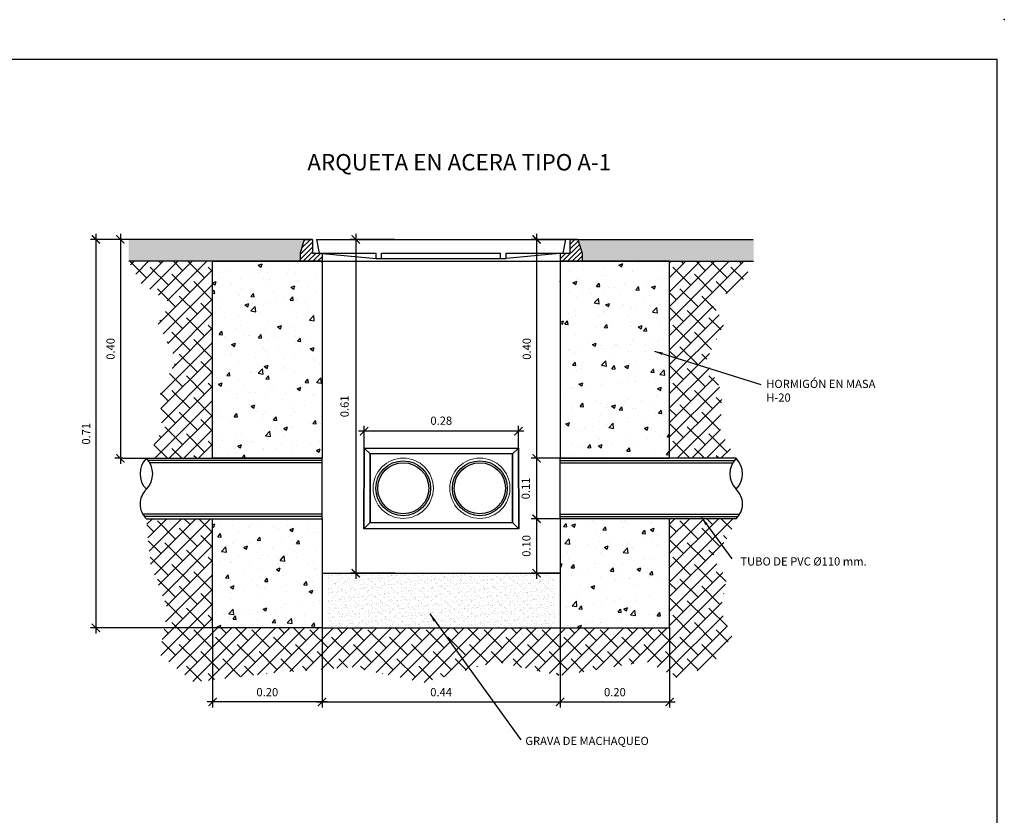
# Model space of a CAD drawing. Units: millimetres. Extents: x 0 to 4.03, y 0 to 2.94.
# Drawn here: x 2.23 to 4.03, y 1.48 to 2.94 of the extents above; entities that cross this region are included whole.
import ezdxf
from ezdxf.enums import TextEntityAlignment as Align

# ---------------------------------------------------------------- set-up
doc = ezdxf.new("R2010")
doc.units = ezdxf.units.MM
doc.header["$MEASUREMENT"] = 0
doc.linetypes.add('CONTINUA', pattern=[0])
doc.linetypes.add('TRAZO_Y_PUNTO', pattern=[1, 0.5, -0.25, 0, -0.25])
for name, color, linetype in [('ARQUETA', 7, 'Continuous'), ('COTA', 7, 'Continuous'), ('COTAS', 7, 'CONTINUA'), ('DECORA', 7, 'Continuous'), ('Ejes', 1, 'TRAZO_Y_PUNTO'), ('GPI-DETALLES', 7, 'Continuous'), ('MARCO', 5, 'CONTINUA'), ('P-15', 7, 'Continuous'), ('TEXTL', 7, 'Continuous'), ('TEXTS', 7, 'Continuous')]:
    doc.layers.add(name, color=color, linetype=linetype)
doc.layers.add('CARATULA', color=7, linetype='Continuous', lineweight=13)
doc.styles.get("Standard").update_dxf_attribs({"font": 'GOTHIC.TTF'})
doc.styles.add('textl', font='GOTHIC.TTF')
doc.styles.add('texts', font='GOTHIC.TTF')
doc.linetypes.add('AISLAMIENTO', pattern='A,0.0001,-0.1,[134,ltypeshp.shx,S=0.1,R=0,X=-0.1,Y=0],-0.2,[134,ltypeshp.shx,S=0.1,R=180,X=0.1,Y=0],-0.1', length=0.4001)
doc.dimstyles.get("Standard").update_dxf_attribs({"dimtxt": 0.015, "dimasz": 0.015, "dimexe": 0.01, "dimexo": 0, "dimgap": 0.01, "dimtad": 1, "dimzin": 0, "dimdsep": 46, "dimtxsty": 'Standard', "dimblk": 'ARCHTICK', "dimcen": 0, "dimdle": 0.01, "dimclrd": 256, "dimclre": 256, "dimclrt": 256, "dimadec": 0, "dimazin": 0, "dimtfac": 1, "dimtmove": 2, "dimatfit": 3, "dimfxl": 1, "dimtolj": 1, "dimtzin": 0, "dimarcsym": 0})

# ---------------------------------------------------------------- blocks, each defined once
blk = doc.blocks.new('_ArchTick')
at = {"color": 0, "const_width": 0.15}
blk.add_lwpolyline([(-0.5, -0.5), (0.5, 0.5)], dxfattribs=at)
blk = doc.blocks.new('*D1')
at = {"layer": 'COTAS', "lineweight": -2}
for p, q in [((3.1786, 2.036), (3.1786, 1.9164)), ((3.2345, 2.026), (3.1686, 2.026)), ((3.2217, 1.9264), (3.1686, 1.9264))]:
    blk.add_line(p, q, dxfattribs=at)
at = {"layer": 'COTAS', "lineweight": -2, "xscale": 0.015, "yscale": 0.015, "zscale": 0.015}
for p, rotation in [((3.1786, 2.026), 90), ((3.1786, 1.9264), 270)]:
    blk.add_blockref('_ArchTick', p, dxfattribs=dict(at, rotation=rotation))
at = {"layer": 'COTAS', "insert": (3.16, 1.9764), "char_height": 0.015, "attachment_point": 5, "rotation": 90}
blk.add_mtext('\\A1;0.10', dxfattribs=at)
blk = doc.blocks.new('*D2')
at = {"layer": 'COTAS', "lineweight": -2}
for p, q in [((2.9197, 2.5364), (2.8383, 2.5364)), ((2.8483, 2.5464), (2.8483, 1.9164)), ((2.9197, 1.9264), (2.8383, 1.9264))]:
    blk.add_line(p, q, dxfattribs=at)
at = {"layer": 'COTAS', "lineweight": -2, "xscale": 0.015, "yscale": 0.015, "zscale": 0.015}
for p, rotation in [((2.8483, 2.5364), 90), ((2.8483, 1.9264), 270)]:
    blk.add_blockref('_ArchTick', p, dxfattribs=dict(at, rotation=rotation))
at = {"layer": 'COTAS', "insert": (2.8278, 2.2314), "char_height": 0.015, "attachment_point": 5, "rotation": 90}
blk.add_mtext('\\A1;0.61', dxfattribs=at)
blk = doc.blocks.new('*D3')
at = {"layer": 'COTAS', "lineweight": -2}
for p, q in [((3.1786, 2.1464), (3.1786, 2.016)), ((3.2532, 2.1364), (3.1686, 2.1364)), ((3.2345, 2.026), (3.1686, 2.026))]:
    blk.add_line(p, q, dxfattribs=at)
at = {"layer": 'COTAS', "lineweight": -2, "xscale": 0.015, "yscale": 0.015, "zscale": 0.015}
for p, rotation in [((3.1786, 2.1364), 90), ((3.1786, 2.026), 270)]:
    blk.add_blockref('_ArchTick', p, dxfattribs=dict(at, rotation=rotation))
at = {"layer": 'COTAS', "insert": (3.1588, 2.0814), "char_height": 0.015, "attachment_point": 5, "rotation": 90}
blk.add_mtext('\\A1;0.11', dxfattribs=at)
blk = doc.blocks.new('*D4')
at = {"layer": 'COTAS', "lineweight": -2}
for p, q in [((3.2532, 2.5364), (3.1686, 2.5364)), ((3.1786, 2.5464), (3.1786, 2.1264)), ((3.2532, 2.1364), (3.1686, 2.1364))]:
    blk.add_line(p, q, dxfattribs=at)
at = {"layer": 'COTAS', "lineweight": -2, "xscale": 0.015, "yscale": 0.015, "zscale": 0.015}
for p, rotation in [((3.1786, 2.5364), 90), ((3.1786, 2.1364), 270)]:
    blk.add_blockref('_ArchTick', p, dxfattribs=dict(at, rotation=rotation))
at = {"layer": 'COTAS', "insert": (3.1606, 2.3364), "char_height": 0.015, "attachment_point": 5, "rotation": 90}
blk.add_mtext('\\A1;0.40', dxfattribs=at)
blk = doc.blocks.new('*D5')
at = {"layer": 'COTA', "lineweight": -2}
for p, q in [((2.8635, 2.1552), (2.8635, 2.1959)), ((3.1454, 2.1552), (3.1454, 2.1959)), ((3.1554, 2.1859), (2.8535, 2.1859))]:
    blk.add_line(p, q, dxfattribs=at)
at = {"layer": 'COTA', "lineweight": -2, "xscale": 0.015, "yscale": 0.015, "zscale": 0.015, "rotation": 180}
blk.add_blockref('_ArchTick', (2.8635, 2.1859), dxfattribs=at)
at = {"layer": 'COTA', "lineweight": -2, "xscale": 0.015, "yscale": 0.015, "zscale": 0.015}
blk.add_blockref('_ArchTick', (3.1454, 2.1859), dxfattribs=at)
at = {"layer": 'COTA', "insert": (3.0045, 2.2052), "char_height": 0.015, "attachment_point": 5}
blk.add_mtext('\\A1;0.28', dxfattribs=at)
blk = doc.blocks.new('*D60')
at = {"layer": 'COTAS', "lineweight": -2}
for p, q in [((2.7867, 1.8264), (2.7867, 1.6812)), ((3.2217, 1.8264), (3.2217, 1.6812)), ((2.7767, 1.6912), (3.2317, 1.6912))]:
    blk.add_line(p, q, dxfattribs=at)
at = {"layer": 'COTAS', "lineweight": -2, "xscale": 0.015, "yscale": 0.015, "zscale": 0.015, "rotation": 180}
blk.add_blockref('_ArchTick', (2.7867, 1.6912), dxfattribs=at)
at = {"layer": 'COTAS', "lineweight": -2, "xscale": 0.015, "yscale": 0.015, "zscale": 0.015}
blk.add_blockref('_ArchTick', (3.2217, 1.6912), dxfattribs=at)
at = {"layer": 'COTAS', "insert": (3.0042, 1.7091), "char_height": 0.015, "attachment_point": 5}
blk.add_mtext('\\A1;0.44', dxfattribs=at)
blk = doc.blocks.new('*D59')
at = {"layer": 'COTAS', "lineweight": -2}
for p, q in [((3.2217, 1.8264), (3.2217, 1.6812)), ((3.4217, 1.8264), (3.4217, 1.6812)), ((3.2117, 1.6912), (3.4317, 1.6912))]:
    blk.add_line(p, q, dxfattribs=at)
at = {"layer": 'COTAS', "lineweight": -2, "xscale": 0.015, "yscale": 0.015, "zscale": 0.015, "rotation": 180}
blk.add_blockref('_ArchTick', (3.2217, 1.6912), dxfattribs=at)
at = {"layer": 'COTAS', "lineweight": -2, "xscale": 0.015, "yscale": 0.015, "zscale": 0.015}
blk.add_blockref('_ArchTick', (3.4217, 1.6912), dxfattribs=at)
at = {"layer": 'COTAS', "insert": (3.3217, 1.7091), "char_height": 0.015, "attachment_point": 5}
blk.add_mtext('\\A1;0.20', dxfattribs=at)
blk = doc.blocks.new('*D61')
at = {"layer": 'COTAS', "lineweight": -2}
for p, q in [((2.5867, 1.8264), (2.5867, 1.6812)), ((2.7867, 1.8264), (2.7867, 1.6812)), ((2.7967, 1.6912), (2.5767, 1.6912))]:
    blk.add_line(p, q, dxfattribs=at)
at = {"layer": 'COTAS', "lineweight": -2, "xscale": 0.015, "yscale": 0.015, "zscale": 0.015, "rotation": 180}
blk.add_blockref('_ArchTick', (2.5867, 1.6912), dxfattribs=at)
at = {"layer": 'COTAS', "lineweight": -2, "xscale": 0.015, "yscale": 0.015, "zscale": 0.015}
blk.add_blockref('_ArchTick', (2.7867, 1.6912), dxfattribs=at)
at = {"layer": 'COTAS', "insert": (2.6867, 1.7091), "char_height": 0.015, "attachment_point": 5}
blk.add_mtext('\\A1;0.20', dxfattribs=at)
blk = doc.blocks.new('*D62')
at = {"layer": 'COTAS', "lineweight": -2}
for p, q in [((2.4339, 2.5364), (2.3635, 2.5364)), ((2.3735, 2.5464), (2.3735, 1.8164)), ((2.7657, 1.8264), (2.3635, 1.8264))]:
    blk.add_line(p, q, dxfattribs=at)
at = {"layer": 'COTAS', "lineweight": -2, "xscale": 0.015, "yscale": 0.015, "zscale": 0.015}
for p, rotation in [((2.3735, 2.5364), 90), ((2.3735, 1.8264), 270)]:
    blk.add_blockref('_ArchTick', p, dxfattribs=dict(at, rotation=rotation))
at = {"layer": 'COTAS', "insert": (2.3556, 2.1814), "char_height": 0.015, "attachment_point": 5, "rotation": 90}
blk.add_mtext('\\A1;0.71', dxfattribs=at)
blk = doc.blocks.new('*D63')
at = {"layer": 'COTAS', "lineweight": -2}
for p, q in [((2.4569, 2.5364), (2.4082, 2.5364)), ((2.4182, 2.5464), (2.4182, 2.1264)), ((2.4225, 2.1364), (2.4082, 2.1364))]:
    blk.add_line(p, q, dxfattribs=at)
at = {"layer": 'COTAS', "lineweight": -2, "xscale": 0.015, "yscale": 0.015, "zscale": 0.015}
for p, rotation in [((2.4182, 2.5364), 90), ((2.4182, 2.1364), 270)]:
    blk.add_blockref('_ArchTick', p, dxfattribs=dict(at, rotation=rotation))
at = {"layer": 'COTAS', "insert": (2.4003, 2.3364), "char_height": 0.015, "attachment_point": 5, "rotation": 90}
blk.add_mtext('\\A1;0.40', dxfattribs=at)
blk = doc.blocks.new('marcoinf')
at = {"layer": 'MARCO'}
blk.add_lwpolyline([(754, 976.73), (-21, 976.73), (-21, 441.73), (754, 441.73)], close=True, dxfattribs=at)
at = {"layer": 'MARCO', "color": 7}
blk.add_point((756.62, 991.31), dxfattribs=at)

msp = doc.modelspace()

# ---------------------------------------------------------------- hatches: boundary and pattern name
at = {"layer": 'COTAS', "linetype": 'Continuous'}
h = msp.add_hatch(dxfattribs=at)
h.set_pattern_fill('ANSI31', scale=0.05, style=0)
h.set_pattern_definition([(45, (-6.323027, -1.4432495), (-0.0044194174, 0.0044194174), [])])
h.paths.add_polyline_path([(2.7867, 2.4964), (2.7867, 2.5114), (2.7692, 2.5114), (2.7692, 2.5364), (2.7542, 2.5364), (2.7467, 2.5114), (2.7467, 2.4964)])
h = msp.add_hatch(dxfattribs=at)
h.set_pattern_fill('ANSI31', scale=0.05, style=0)
h.set_pattern_definition([(45, (-14.4450667, -4.4178764), (-0.0044194174, 0.0044194174), [])])
h.paths.add_polyline_path([(3.2392, 2.5114), (3.2217, 2.5114), (3.2217, 2.4964), (3.2617, 2.4964), (3.2617, 2.5114), (3.2542, 2.5364), (3.2392, 2.5364)])
at = {"layer": 'DECORA'}
h = msp.add_hatch(dxfattribs=at)
h.set_pattern_fill('AR-SAND', color=256, scale=0.006, style=0)
h.paths.add_polyline_path([(3.2117, 1.9264), (3.1179, 1.9264, -1), (3.1134, 1.9264), (2.9891, 1.9264, -1), (2.9846, 1.9264), (2.7967, 1.9264), (2.7967, 1.8264), (3.2117, 1.8264)])
at = {"layer": 'GPI-DETALLES'}
for points in [[(2.4335, 2.4964), (2.7467, 2.4964), (2.7467, 2.5114), (2.7542, 2.5364), (2.4335, 2.5364)], [(3.575, 2.4964), (3.2617, 2.4964), (3.2617, 2.5114), (3.2542, 2.5364), (3.575, 2.5364)]]:
    msp.add_hatch(color=254, dxfattribs=at).paths.add_polyline_path(points)
h = msp.add_hatch(dxfattribs=at)
h.set_pattern_fill('ANSI38', color=42, scale=0.15, style=0)
h.paths.add_polyline_path([(2.4335, 2.4964), (2.5867, 2.4964), (2.5867, 2.1364), (2.4657, 2.1364), (2.4937, 2.1861), (2.4913, 2.2568), (2.5201, 2.3154), (2.4865, 2.3837), (2.5105, 2.4196), (2.456, 2.4559)])
h = msp.add_hatch(dxfattribs=at)
h.set_pattern_fill('AR-CONC', color=256, scale=0.01, style=0)
h.paths.add_polyline_path([(2.7867, 2.1364), (2.5867, 2.1364), (2.5867, 2.4964), (2.7867, 2.4964)])
h = msp.add_hatch(dxfattribs=at)
h.set_pattern_fill('AR-CONC', color=256, scale=0.01, style=0)
h.paths.add_polyline_path([(3.2217, 2.1364), (3.4217, 2.1364), (3.4217, 2.4964), (3.2217, 2.4964)])
h = msp.add_hatch(dxfattribs=at)
h.set_pattern_fill('ANSI38', color=42, scale=0.15, style=0)
h.paths.add_polyline_path([(3.575, 2.4964), (3.4217, 2.4964), (3.4217, 2.1364), (3.5428, 2.1364), (3.5148, 2.1861), (3.5172, 2.2568), (3.4884, 2.3154), (3.522, 2.3837), (3.498, 2.4196), (3.5525, 2.4559)])
h = msp.add_hatch(dxfattribs=at)
h.set_pattern_fill('ANSI38', color=42, scale=0.15, style=0)
h.paths.add_polyline_path([(2.4657, 2.026), (2.5867, 2.026), (2.5867, 1.8264), (3.4217, 1.8264), (3.4217, 2.026), (3.5432, 2.026), (3.5302, 1.9945), (3.4991, 1.9561), (3.5261, 1.9173), (3.5147, 1.8596), (3.5354, 1.8107), (3.5047, 1.7666), (3.4425, 1.7318), (3.3796, 1.7649), (3.2196, 1.7392), (3.1041, 1.7648), (2.9723, 1.7267), (2.8412, 1.7548), (2.7045, 1.7449), (2.5523, 1.7276), (2.4901, 1.7779), (2.5046, 1.8613), (2.4728, 1.9434)])
h = msp.add_hatch(dxfattribs=at)
h.set_pattern_fill('AR-CONC', color=256, scale=0.01, style=0)
h.paths.add_polyline_path([(2.7867, 1.8264), (2.5867, 1.8264), (2.5867, 2.026), (2.7867, 2.026)])
h = msp.add_hatch(dxfattribs=at)
h.set_pattern_fill('AR-CONC', color=256, scale=0.01, style=0)
h.paths.add_polyline_path([(3.2217, 1.8264), (3.4217, 1.8264), (3.4217, 2.026), (3.2217, 2.026)])

# ---------------------------------------------------------------- linework, layer by layer
at = {"color": 7, "linetype": 'Continuous', "ltscale": 0.3}
for p, q in [((2.4657, 2.1364), (2.7867, 2.1364)), ((3.5432, 2.1364), (3.2217, 2.1364)), ((2.4657, 2.026), (2.7867, 2.026)), ((3.5432, 2.026), (3.2217, 2.026))]:
    msp.add_line(p, q, dxfattribs=at)
at = {"linetype": 'AISLAMIENTO', "ltscale": 0.01}
for p, q in [((2.7867, 2.1323), (2.4693, 2.1323)), ((3.2217, 2.1323), (3.5397, 2.1323)), ((2.7867, 2.0301), (2.462, 2.0301)), ((3.2217, 2.0301), (3.547, 2.0301))]:
    msp.add_line(p, q, dxfattribs=at)
for p, q in [((2.7867, 2.1281), (2.472, 2.1281)), ((3.2217, 2.1281), (3.537, 2.1281)), ((2.7867, 2.0342), (2.4592, 2.0342)), ((3.2217, 2.0342), (3.5498, 2.0342))]:
    msp.add_line(p, q)
for centre in [(2.935, 2.0817), (3.075, 2.0817)]:
    msp.add_circle(centre, 0.0501, dxfattribs=at)
for centre in [(2.935, 2.0817), (3.075, 2.0817)]:
    msp.add_circle(centre, 0.0467)
at = {"color": 7}
for centre, radius, start, end in [((2.4944, 2.1081), 0.0403, 135.39, 224.61), ((2.437, 2.1081), 0.0403, 315.39, 44.61), ((3.5719, 2.1081), 0.0403, 135.39, 224.61), ((3.5146, 2.1081), 0.0403, 315.39, 44.61), ((2.4912, 2.0529), 0.037, 133.4119, 226.5881), ((3.5178, 2.0529), 0.037, 313.4119, 46.5881)]:
    msp.add_arc(centre, radius, start, end, dxfattribs=at)
at = {"layer": 'ARQUETA', "color": 7}
for p, q in [((2.7542, 2.5364), (2.7467, 2.5114)), ((2.7542, 2.5364), (2.7692, 2.5364)), ((2.7692, 2.5364), (2.7692, 2.5114)), ((2.7767, 2.5364), (3.2317, 2.5364)), ((2.7767, 2.5364), (2.7817, 2.5114)), ((3.2317, 2.5364), (3.2267, 2.5114)), ((3.2392, 2.5364), (3.2542, 2.5364)), ((3.2392, 2.5364), (3.2392, 2.5114)), ((3.2542, 2.5364), (3.2617, 2.5114)), ((2.7467, 2.5114), (2.7467, 2.4964)), ((2.7692, 2.5114), (2.7867, 2.5114)), ((2.7817, 2.5114), (2.8855, 2.5014)), ((2.7817, 2.5114), (2.8855, 2.5114)), ((2.7867, 2.5114), (2.7867, 2.4964)), ((2.8855, 2.5014), (2.8855, 2.5114)), ((2.8855, 2.5014), (2.8955, 2.5014)), ((2.8955, 2.5114), (3.113, 2.5114)), ((2.8955, 2.5014), (2.8955, 2.5114)), ((2.8955, 2.5014), (3.113, 2.5014)), ((3.113, 2.5014), (3.113, 2.5114)), ((3.113, 2.5014), (3.123, 2.5014)), ((3.123, 2.5014), (3.123, 2.5114)), ((3.123, 2.5114), (3.2267, 2.5114)), ((3.2267, 2.5114), (3.123, 2.5014)), ((3.2217, 2.5114), (3.2217, 2.4964)), ((3.2217, 2.5114), (3.2392, 2.5114)), ((3.2617, 2.5114), (3.2617, 2.4964)), ((2.7467, 2.4964), (2.7867, 2.4964)), ((2.7867, 2.4964), (3.2217, 2.4964)), ((3.2217, 2.4964), (3.2617, 2.4964)), ((2.7867, 1.9264), (3.2217, 1.9264)), ((2.7867, 1.9264), (2.7867, 1.8264)), ((3.2217, 1.9264), (3.2217, 1.8264)), ((2.7867, 1.8264), (3.2217, 1.8264))]:
    msp.add_line(p, q, dxfattribs=at)
at = {"layer": 'CARATULA', "color": 7}
for centre in [(2.935, 2.0817), (3.075, 2.0817)]:
    msp.add_circle(centre, 0.055, dxfattribs=at)
at = {"layer": 'COTAS'}
msp.add_lwpolyline([(2.4225, 2.1364), (2.6763, 2.1364)], dxfattribs=at)
at = {"layer": 'GPI-DETALLES'}
for points in [[(2.7692, 2.5364), (2.4339, 2.5364)], [(3.2392, 2.5364), (3.5746, 2.5364)], [(2.7867, 2.4964), (2.4335, 2.4964)], [(3.2217, 2.4964), (3.575, 2.4964)], [(2.7867, 2.026), (2.7867, 2.1364)], [(3.2217, 2.026), (3.2217, 2.1364)]]:
    msp.add_lwpolyline(points, dxfattribs=at)
for points in [[(2.7867, 2.1364), (2.5867, 2.1364), (2.5867, 2.4964), (2.7867, 2.4964)], [(3.2217, 2.1364), (3.4217, 2.1364), (3.4217, 2.4964), (3.2217, 2.4964)], [(2.7867, 1.8264), (2.5867, 1.8264), (2.5867, 2.026), (2.7867, 2.026)], [(3.2217, 1.8264), (3.4217, 1.8264), (3.4217, 2.026), (3.2217, 2.026)]]:
    msp.add_lwpolyline(points, close=True, dxfattribs=at)
at = {"layer": 'P-15', "color": 253, "linetype": 'Continuous'}
for p, q in [((2.8634, 2.1552), (2.8628, 2.0076)), ((2.8744, 2.1443), (2.8634, 2.1552)), ((2.8635, 2.1552), (2.8634, 2.1552)), ((2.8744, 2.0192), (2.8744, 2.1443)), ((2.8744, 2.1443), (2.8744, 2.1443)), ((3.1344, 2.1443), (3.1454, 2.1552)), ((3.1344, 2.1447), (3.1344, 2.0196)), ((3.146, 2.0076), (3.1454, 2.1552)), ((2.8744, 2.0192), (2.8628, 2.0076)), ((2.8744, 2.0192), (2.8744, 2.0192)), ((3.1344, 2.0192), (3.146, 2.0076)), ((2.8628, 2.0076), (2.8629, 2.0076))]:
    msp.add_line(p, q, dxfattribs=at)
at = {"layer": 'P-15', "color": 7, "linetype": 'Continuous'}
for p, q in [((2.8629, 2.0076), (2.8635, 2.1552)), ((2.8635, 2.1552), (3.1455, 2.1552)), ((2.8744, 2.1443), (2.8635, 2.1552)), ((3.1345, 2.1443), (2.8744, 2.1443)), ((2.8744, 2.1443), (2.8744, 2.0192)), ((3.1345, 2.1443), (3.1455, 2.1552)), ((3.1345, 2.0196), (3.1345, 2.1447)), ((3.1455, 2.1552), (3.1461, 2.0076)), ((2.8744, 2.0192), (2.8629, 2.0076)), ((2.8744, 2.0192), (3.1345, 2.0192)), ((3.1345, 2.0192), (3.1461, 2.0076)), ((3.1461, 2.0076), (2.8629, 2.0076))]:
    msp.add_line(p, q, dxfattribs=at)

# ---------------------------------------------------------------- block references
at = {"layer": 'Ejes', "xscale": 0.004999999999995453, "yscale": 0.005000000000001226, "zscale": 0.005000000000000001}
msp.add_blockref('marcoinf', (0.25, -2.0186), dxfattribs=at)

# ---------------------------------------------------------------- texts
at = {"layer": 'TEXTL', "style": 'textl'}
msp.add_text('ARQUETA EN ACERA TIPO A-1', height=0.03, dxfattribs=at).set_placement((3.0374, 2.6624), align=Align.CENTER)
at = {"layer": 'TEXTS', "char_height": 0.015, "attachment_point": 1, "style": 'texts'}
for s, insert in [('\\A1;HORMIGÓN EN MASA\\PH-20', (3.5982, 2.2799)), ('\\A1;TUBO DE PVC %%C110 mm.', (3.5509, 1.9555)), ('\\A1;GRAVA DE MACHAQUEO', (3.158, 1.6275))]:
    msp.add_mtext(s, dxfattribs=dict(at, insert=insert))

# ---------------------------------------------------------------- dimensions: what is measured, and where the dimension line sits
at = {"layer": 'COTA'}
dim = msp.add_linear_dim(base=(2.8635, 2.1859), p1=(3.1454, 2.1552), p2=(2.8635, 2.1552), angle=180, text='0.28', dimstyle='Standard', dxfattribs=at)
dim.commit()
dim.dimension.update_dxf_attribs({"geometry": '*D5', "text_midpoint": (3.0045, 2.2052), "dimtype": 160})
at = {"layer": 'COTAS'}
for base, p1, p2, picture, middle in [((2.3735, 1.8264), (2.4339, 2.5364), (2.7657, 1.8264), '*D62', (2.3556, 2.1814)), ((2.4182, 2.1364), (2.4569, 2.5364), (2.4225, 2.1364), '*D63', (2.4003, 2.3364))]:
    dim = msp.add_linear_dim(base=base, p1=p1, p2=p2, angle=90, dimstyle='Standard', dxfattribs=at)
    dim.commit()
    dim.dimension.update_dxf_attribs({"geometry": picture, "text_midpoint": middle})
at = {"layer": 'COTAS', "color": 7}
dim = msp.add_linear_dim(base=(2.8483, 1.9264), p1=(2.9197, 2.5364), p2=(2.9197, 1.9264), angle=90, dimstyle='Standard', dxfattribs=at)
dim.commit()
dim.dimension.update_dxf_attribs({"geometry": '*D2', "text_midpoint": (2.8278, 2.2314), "dimtype": 160, "text_rotation": 90})
for base, p1, p2, text, picture, middle in [((3.1786, 2.1364), (3.2532, 2.5364), (3.2532, 2.1364), '0.40', '*D4', (3.1606, 2.3364)), ((3.1786, 2.026), (3.2532, 2.1364), (3.2345, 2.026), '0.11', '*D3', (3.1588, 2.0814)), ((3.1786, 1.9264), (3.2345, 2.026), (3.2217, 1.9264), '0.10', '*D1', (3.16, 1.9764))]:
    dim = msp.add_linear_dim(base=base, p1=p1, p2=p2, angle=90, text=text, dimstyle='Standard', dxfattribs=at)
    dim.commit()
    dim.dimension.update_dxf_attribs({"geometry": picture, "text_midpoint": middle, "dimtype": 160, "text_rotation": 90})
at = {"layer": 'COTAS'}
for p1, p2, distance, picture, middle in [((2.7867, 1.8264), (2.5867, 1.8264), 0.1351, '*D61', (2.6867, 1.7091)), ((3.2217, 1.8264), (3.4217, 1.8264), -0.1351, '*D59', (3.3217, 1.7091))]:
    dim = msp.add_aligned_dim(p1=p1, p2=p2, distance=distance, dimstyle='Standard', dxfattribs=at)
    dim.commit()
    dim.dimension.update_dxf_attribs({"geometry": picture, "text_midpoint": middle})
dim = msp.add_linear_dim(base=(3.221747142, 1.6912466051), p1=(2.7867471419, 1.8263618601), p2=(3.221747142, 1.8263618601), dimstyle='Standard', dxfattribs=at)
dim.commit()
dim.dimension.update_dxf_attribs({"geometry": '*D60', "text_midpoint": (3.0042471419, 1.7091238995)})

# ---------------------------------------------------------------- leaders
at = {"layer": 'CARATULA', "color": 7}
for points in [[(3.394, 2.3321), (3.5884, 2.2715)], [(3.48, 2.028), (3.5352, 1.9528)]]:
    msp.add_leader(points, dimstyle='Standard', dxfattribs=at)
at = {"layer": 'TEXTS'}
msp.add_leader([(2.9835, 1.8521), (3.15, 1.6217)], dimstyle='Standard', dxfattribs=at)

doc.saveas('drawing.dxf')
